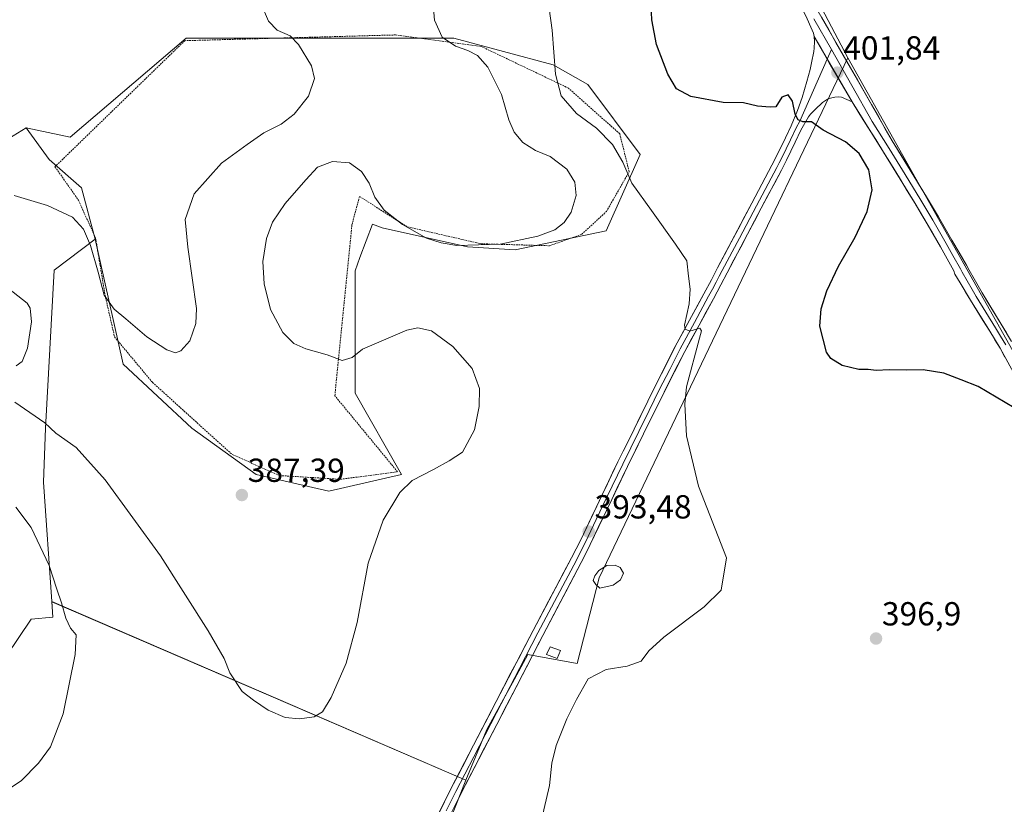
# Model space of a CAD drawing. Units: metres. Extents: x 607950 to 611414, y 4696881 to 4699248.
# Drawn here: x 609904 to 610200, y 4698528 to 4698763 of the extents above; entities that cross this region are included whole.
import ezdxf
from ezdxf.enums import TextEntityAlignment as Align

# ---------------------------------------------------------------- set-up
doc = ezdxf.new("R2010")
doc.units = ezdxf.units.M
doc.header["$MEASUREMENT"] = 0
doc.linetypes.add('TRAZOS', pattern=[0.75, 0.5, -0.25])
for name, color, linetype, lineweight in [('Alambrada', 19, 'TRAZOS', 0), ('Arbolado forestal CxS', 92, 'Continuous', 0), ('Carátula', 7, 'Continuous', 5), ('Cultivos herbáceos CxS', 92, 'Continuous', 0), ('Curva de nivel maestra', 36, 'Continuous', 30), ('Curva de nivel normal', 36, 'Continuous', 0), ('Edificación', 1, 'Continuous', 13), ('Edificación Cxs', 1, 'Continuous', 13), ('Estanque', 2, 'Continuous', 0), ('Estanque Cxs', 2, 'Continuous', 0), ('Layer 0', 7, 'Continuous', 0), ('Matorral CxS', 135, 'Continuous', 0), ('Punto de cota en terreno', 7, 'Continuous', 0), ('Rótulo de punto de cota en terreno', 19, 'Continuous', 0)]:
    doc.layers.add(name, color=color, linetype=linetype, lineweight=lineweight)
doc.styles.add('Arial', font='txt', dxfattribs={"height": 0.2})

# ---------------------------------------------------------------- blocks, each defined once
blk = doc.blocks.new('*U152')
at = {"layer": 'Cultivos herbáceos CxS', "color": 92, "linetype": 'Continuous', "lineweight": 0}
for points in [[(609846.3583, 4698465.2745, 395.9693), (609873.6263, 4698535.6985, 395.4698), (609889.3269, 4698556.1359, 397.3986), (609907.7065, 4698583.4191, 396.6477), (609914.2285, 4698584.0123, 395.4803), (609913.9151, 4698588.6263, 395.1654), (610038.3595, 4698535.0443, 393.3641), (610022.6863, 4698495.4107, 393.4415)], [(610320.0765, 4698455.4149, 400.6638), (610153.0603, 4698752.0033, 401.4901), (610080.0599, 4698890.7069, 402.505), (610215.1005, 4698946.3979, 402.13), (610232.3947, 4698919.5913, 401.9297), (610253.1481, 4698905.7553, 400.0825), (610277.3601, 4698872.8955, 400.1881), (610299.8427, 4698847.8183, 399.0878), (610318.8663, 4698809.7703, 398.0504), (610328.3777, 4698769.1283, 399.1511), (610338.7541, 4698742.3219, 400.0576), (610361.2367, 4698706.0033, 400.056), (610363.8307, 4698694.7619, 400.2068), (610368.1543, 4698689.5737, 399.6564), (610374.2075, 4698692.1677, 398.6358), (610381.1255, 4698701.6795, 396.1151), (610382.8551, 4698715.5149, 393.5186), (610369.0197, 4698732.8095, 393.6122), (610352.5901, 4698762.2103, 394.2062), (610317.1381, 4698887.5951, 392.0125), (610264.3907, 4698974.0679, 391.5652), (610113.0659, 4699217.9215, 396.5222)]]:
    blk.add_polyline3d(points, dxfattribs=at)
blk = doc.blocks.new('*U175')
at = {"layer": 'Curva de nivel normal', "color": 36, "linetype": 'Continuous', "lineweight": 0}
for points in [[(609903.26, 4698659.43, 385), (609905.08, 4698660.78, 385), (609906.59, 4698664.76, 385), (609907.83, 4698672.65, 385), (609907.42, 4698676.75, 385), (609906.5, 4698678.32, 385), (609900.88, 4698682.69, 385)], [(609902.65, 4698710.67, 385), (609912.68, 4698707.64, 385), (609920.12, 4698704.14, 385), (609923.44, 4698700.56, 385), (609925.61, 4698695.61, 385), (609927.87, 4698687.61, 385), (609929.68, 4698680.68, 385), (609932.69, 4698676.47, 385), (609936.14, 4698673.62, 385), (609942.47, 4698668.17, 385), (609948.49, 4698664.29, 385), (609951.14, 4698663.36, 385), (609952.71, 4698663.94, 385), (609955.39, 4698666.98, 385), (609957.22, 4698672.18, 385), (609957.41, 4698676.71, 385), (609954.76, 4698695.08, 385), (609953.99, 4698703.4, 385), (609956.68, 4698711.15, 385), (609964.95, 4698720.34, 385), (609972.61, 4698725.96, 385), (609977.61, 4698729.46, 385), (609982.79, 4698732.07, 385), (609986.74, 4698735.04, 385), (609991.03, 4698740.43, 385), (609992.82, 4698745.76, 385), (609991.95, 4698749.57, 385), (609988.02, 4698756, 385), (609985.55, 4698758.55, 385), (609981.64, 4698760.3, 385), (609979.01, 4698762.96, 385), (609976.73, 4698768.39, 385)]]:
    blk.add_polyline3d(points, dxfattribs=at)
blk = doc.blocks.new('*U177')
at = {"layer": 'Curva de nivel normal', "color": 36, "linetype": 'Continuous', "lineweight": 0}
blk.add_polyline3d([(610061.08, 4698523.11, 395), (610063.46, 4698533.44, 395), (610064.19, 4698540.11, 395), (610065.45, 4698545.44, 395), (610068.64, 4698553.47, 395), (610071.54, 4698559.21, 395), (610075.03, 4698565.47, 395), (610080.46, 4698568.23, 395), (610086.76, 4698569.25, 395), (610090.94, 4698570.75, 395), (610093.27, 4698573.87, 395), (610097.76, 4698577.95, 395), (610109.88, 4698587.03, 395), (610114.98, 4698592.1, 395), (610116.59, 4698601.75, 395), (610108.21, 4698623.32, 395), (610104.59, 4698638.43, 395), (610104.06, 4698647.97, 395), (610104.58, 4698653.14, 395), (610108.48, 4698667.73, 395), (610109.11, 4698669.96, 395), (610108.65, 4698670.79, 395), (610105.6, 4698669.88, 395), (610104.17, 4698670.48, 395), (610104.02, 4698671.68, 395), (610105.38, 4698678.11, 395), (610105.71, 4698682.48, 395), (610105.23, 4698686.45, 395), (610104.72, 4698691.02, 395), (610101.32, 4698696, 395), (610094.13, 4698706.13, 395), (610088.2, 4698714.36, 395), (610085.47, 4698720.63, 395), (610082.42, 4698725.91, 395), (610077.56, 4698730.82, 395), (610071.55, 4698735.25, 395), (610066.95, 4698740.53, 395), (610065.2, 4698747.1, 395), (610064.26, 4698760.33, 395), (610060.5, 4698787.15, 395)], dxfattribs=at)
blk = doc.blocks.new('*U182')
at = {"layer": 'Curva de nivel normal', "color": 36, "linetype": 'Continuous', "lineweight": 0}
blk.add_polyline3d([(610027.91, 4698774.99, 390), (610028.85, 4698763.32, 390), (610031.25, 4698758.19, 390), (610035.18, 4698755.46, 390), (610038.9, 4698754.18, 390), (610041.77, 4698752.72, 390), (610044.92, 4698749.22, 390), (610049.01, 4698740.94, 390), (610051.25, 4698733.35, 390), (610052.8, 4698729.62, 390), (610055.48, 4698726.56, 390), (610059.27, 4698724.18, 390), (610063.61, 4698722.38, 390), (610068.63, 4698718.54, 390), (610071.1, 4698714.59, 390), (610071.43, 4698710.59, 390), (610069.92, 4698705.62, 390), (610067.89, 4698702.51, 390), (610065.06, 4698700.34, 390), (610059.94, 4698698.38, 390), (610048.6, 4698696.04, 390), (610035.6, 4698695.64, 390), (610030.94, 4698696.38, 390), (610026.53, 4698697.79, 390), (610019.3, 4698701.91, 390), (610013.75, 4698706.24, 390), (610011.01, 4698710.15, 390), (610009.28, 4698714.29, 390), (610007.02, 4698717.87, 390), (610003.33, 4698720.42, 390), (609998.22, 4698720.87, 390), (609993.74, 4698719.18, 390), (609990.27, 4698715.37, 390), (609984.06, 4698708.24, 390), (609980.26, 4698702.64, 390), (609978.39, 4698697.76, 390), (609977.35, 4698690.76, 390), (609977.69, 4698684.08, 390), (609979.62, 4698676.41, 390), (609983.34, 4698669.5, 390), (609986.66, 4698666.16, 390), (609990.29, 4698664.53, 390), (609996.65, 4698662.8, 390), (610001.17, 4698661.06, 390), (610004.17, 4698661.99, 390), (610007.27, 4698664.43, 390), (610020.62, 4698670.2, 390), (610023.91, 4698670.87, 390), (610027.95, 4698669.98, 390), (610034.4, 4698665.27, 390), (610040.21, 4698658.63, 390), (610042.4, 4698652.62, 390), (610042.32, 4698647.21, 390), (610040.92, 4698640.29, 390), (610037.3, 4698633.57, 390), (610033.27, 4698630.98, 390), (610028.6, 4698628.31, 390), (610022.23, 4698625.07, 390), (610018.44, 4698621.37, 390), (610013.47, 4698613.11, 390), (610008.93, 4698600.24, 390), (610005.62, 4698582.34, 390), (610002.38, 4698570.11, 390), (609997.87, 4698559.89, 390), (609995.27, 4698555.5, 390), (609992.74, 4698554.05, 390), (609988.32, 4698553.41, 390), (609984.02, 4698553.85, 390), (609978.91, 4698556.07, 390), (609974.5, 4698558.99, 390), (609971.11, 4698561.61, 390), (609967.44, 4698567.26, 390), (609965.68, 4698571.53, 390), (609960.93, 4698579.9, 390), (609946.56, 4698602.43, 390), (609930.01, 4698625.26, 390), (609921.22, 4698634.92, 390), (609915.12, 4698639.26, 390), (609911.87, 4698642.34, 390), (609902.87, 4698648.54, 390)], dxfattribs=at)
blk = doc.blocks.new('*U185')
at = {"layer": 'Curva de nivel maestra', "color": 36, "linetype": 'Continuous', "lineweight": 30}
blk.add_polyline3d([(610202.99, 4698646.82, 400), (610192.18, 4698653.22, 400), (610187.09, 4698655.3, 400), (610181.93, 4698657.23, 400), (610175.69, 4698658.31, 400), (610170.65, 4698658.18, 400), (610165.52, 4698658.26, 400), (610161.59, 4698658.03, 400), (610159.2, 4698658.38, 400), (610156.36, 4698658.34, 400), (610151.35, 4698659.52, 400), (610148, 4698661.68, 400), (610146.68, 4698663.55, 400), (610144.68, 4698671.43, 400), (610145.01, 4698676.62, 400), (610146.72, 4698681.95, 400), (610150.26, 4698689.36, 400), (610155.29, 4698698.14, 400), (610158.9, 4698705.86, 400), (610160.33, 4698712.37, 400), (610159.36, 4698718.3, 400), (610156.47, 4698723.25, 400), (610152.35, 4698726.74, 400), (610145.66, 4698730.3, 400), (610142.19, 4698732.79, 400), (610139.59, 4698732.71, 400), (610138.17, 4698733.32, 400), (610137.22, 4698735.04, 400), (610136.4, 4698739.01, 400), (610135.14, 4698740.84, 400), (610133.27, 4698740.19, 400), (610131.43, 4698737.26, 400), (610129.7, 4698737.17, 400), (610125.97, 4698737.46, 400), (610121.68, 4698738.5, 400), (610115.62, 4698738.61, 400), (610105.94, 4698740.37, 400), (610101.62, 4698742.67, 400), (610098.98, 4698747.06, 400), (610095.62, 4698756, 400), (610094.18, 4698763.43, 400), (610093.88, 4698770.09, 400)], dxfattribs=at)
blk = doc.blocks.new('5PATER')
at = {"layer": 'Carátula', "linetype": 'Continuous', "lineweight": 5}
h = blk.add_hatch(color=250, dxfattribs=at)
edge = h.paths.add_edge_path()
edge.add_ellipse((0, 0.01), major_axis=(-1.33, -1.34), ratio=0.999422, start_angle=0, end_angle=360)

msp = doc.modelspace()

# ---------------------------------------------------------------- linework, layer by layer
at = {"layer": 'Alambrada', "color": 19, "linetype": 'TRAZOS', "lineweight": 0}
msp.add_polyline3d([(610000.67, 4698625.38, 388.04), (610017.78, 4698627.66, 389.47), (609998.96, 4698650.48, 388.36), (610004.1, 4698701.82, 391.65), (610006.37, 4698710.38, 391.28), (610020.63, 4698701.25, 389.58), (610042.89, 4698696.12, 389.68), (610063.43, 4698695.54, 391.14), (610073.12, 4698698.97, 391.73), (610080.53, 4698705.8, 392.56), (610087.39, 4698717.79, 394.87), (610084.53, 4698729.19, 396.58), (610069.12, 4698742.89, 395.92), (610042.89, 4698755.43, 390.83), (610017.21, 4698758.86, 387.76), (609953.89, 4698757.14, 383.02), (609914.89, 4698719.27, 382.79), (609921.94, 4698709.24, 383.38), (609927.09, 4698697.83, 383.97), (609929.94, 4698680.72, 385.1), (609932.78, 4698668.16, 385.62), (609944.19, 4698654.47, 385.89), (609968.15, 4698632.8, 386.61), (609982.42, 4698626.51, 387.15), (610000.67, 4698625.38, 388.04)], dxfattribs=at)
at = {"layer": 'Arbolado forestal CxS', "color": 92, "linetype": 'Continuous', "lineweight": 0}
msp.add_polyline3d([(609997.12, 4698621.79, 388.52), (609975.29, 4698626.79, 387.33), (609956.05, 4698640.78, 386.66), (609935.39, 4698659.97, 386.52), (609927, 4698697.49, 384.18), (609922.88, 4698712.91, 383.27), (609913.1, 4698721.42, 382.87), (609906.25, 4698730.92, 382.19), (609919.42, 4698728.2, 382.61), (609954.31, 4698757.94, 383.16), (610012.01, 4698757.94, 387.01), (610034.75, 4698757.94, 390.21), (610064.54, 4698749.86, 395.67), (610074.97, 4698743.95, 397.48), (610090.7, 4698722.96, 396.98), (610080.51, 4698700.04, 393.3), (610053.17, 4698694.35, 391.21), (610038.82, 4698695.17, 390.26), (610013.15, 4698700.9, 390.84), (610010.26, 4698701.98, 391.06), (610006.51, 4698691.97, 391.24), (610005.02, 4698687.99, 391.28), (610005.02, 4698651.27, 389.1), (610019.01, 4698626.79, 390.05), (609997.12, 4698621.79, 388.52)], close=True, dxfattribs=at)
for points in [[(609927, 4698697.49, 384.18), (609935.39, 4698659.97, 386.52), (609956.05, 4698640.78, 386.66), (609975.29, 4698626.79, 387.33), (609997.12, 4698621.79, 388.52), (610019.01, 4698626.79, 390.05), (610005.02, 4698651.27, 389.1), (610005.02, 4698687.99, 391.28), (610006.51, 4698691.97, 391.24), (610010.26, 4698701.98, 391.06), (610013.15, 4698700.9, 390.84), (610038.82, 4698695.17, 390.26), (610053.17, 4698694.35, 391.21), (610080.51, 4698700.04, 393.3), (610090.7, 4698722.96, 396.98), (610074.97, 4698743.95, 397.48), (610064.54, 4698749.86, 395.67), (610034.75, 4698757.94, 390.21), (610012.01, 4698757.94, 387.01), (609954.31, 4698757.94, 383.16), (609919.42, 4698728.2, 382.61), (609906.25, 4698730.92, 382.19)], [(609906.25, 4698730.92, 382.19), (609913.1, 4698721.42, 382.87), (609922.88, 4698712.91, 383.27), (609927, 4698697.49, 384.18)]]:
    msp.add_polyline3d(points, dxfattribs=at)
at = {"layer": 'Cultivos herbáceos CxS', "color": 92, "linetype": 'Continuous', "lineweight": 0}
for points in [[(610080.06, 4698890.71, 402.5), (610153.06, 4698752, 401.49), (610078.35, 4698595.8, 393.22), (610071.71, 4698570.09, 394.67), (610056.97, 4698572.8, 393.68), (610052.93, 4698565.39, 393.63), (610044.66, 4698550.2, 393.65), (610038.36, 4698535.04, 393.36), (610038.36, 4698535.04, 393.36), (609913.92, 4698588.63, 395.17), (609911.48, 4698624.48, 392.18), (609912.06, 4698640.77, 390.12), (609914.66, 4698688.23, 386.7), (609927, 4698697.49, 384.18), (609935.39, 4698659.97, 386.52), (609956.05, 4698640.78, 386.66), (609975.29, 4698626.79, 387.33), (609997.12, 4698621.79, 388.52), (610019.01, 4698626.79, 390.05), (610005.02, 4698651.27, 389.1), (610005.02, 4698687.99, 391.28), (610006.51, 4698691.97, 391.24), (610010.26, 4698701.98, 391.06), (610013.15, 4698700.9, 390.84), (610038.82, 4698695.17, 390.26), (610053.17, 4698694.35, 391.21), (610080.51, 4698700.04, 393.3), (610090.7, 4698722.96, 396.98), (610074.97, 4698743.95, 397.48), (610064.54, 4698749.86, 395.67), (610034.75, 4698757.94, 390.21), (610012.01, 4698757.94, 387.01), (609954.31, 4698757.94, 383.16), (609919.42, 4698728.2, 382.61), (609906.25, 4698730.92, 382.19), (609874.85, 4698711.73, 383.62)], [(610080.06, 4698890.71, 402.5), (610153.06, 4698752, 401.49)], [(610080.06, 4698890.71, 402.5), (610153.06, 4698752, 401.49)], [(609927, 4698697.49, 384.18), (609935.39, 4698659.97, 386.52), (609956.05, 4698640.78, 386.66), (609975.29, 4698626.79, 387.33), (609997.12, 4698621.79, 388.52), (610019.01, 4698626.79, 390.05), (610005.02, 4698651.27, 389.1), (610005.02, 4698687.99, 391.28), (610006.51, 4698691.97, 391.24), (610010.26, 4698701.98, 391.06), (610013.15, 4698700.9, 390.84), (610038.82, 4698695.17, 390.26), (610053.17, 4698694.35, 391.21), (610080.51, 4698700.04, 393.3), (610090.7, 4698722.96, 396.98), (610074.97, 4698743.95, 397.48), (610064.54, 4698749.86, 395.67), (610034.75, 4698757.94, 390.21), (610012.01, 4698757.94, 387.01), (609954.31, 4698757.94, 383.16), (609919.42, 4698728.2, 382.61), (609906.25, 4698730.92, 382.19)], [(610153.06, 4698752, 401.49), (610078.35, 4698595.8, 393.22), (610071.71, 4698570.09, 394.67), (610056.97, 4698572.8, 393.68), (610052.93, 4698565.39, 393.63), (610044.66, 4698550.2, 393.65), (610038.36, 4698535.04, 393.36)], [(610153.06, 4698752, 401.49), (610078.35, 4698595.8, 393.22), (610071.71, 4698570.09, 394.67), (610056.97, 4698572.8, 393.68), (610052.93, 4698565.39, 393.63), (610044.66, 4698550.2, 393.65), (610038.36, 4698535.04, 393.36)], [(610158.52, 4698357.54, 399.47), (610307.68, 4698338.21, 399.55), (610320.08, 4698423.86, 400.33), (610320.08, 4698455.41, 400.66), (610153.06, 4698752, 401.49)], [(610158.52, 4698357.54, 399.47), (610307.68, 4698338.21, 399.55), (610320.08, 4698423.86, 400.33), (610320.08, 4698455.41, 400.66), (610153.06, 4698752, 401.49)], [(609906.25, 4698730.92, 382.19), (609874.85, 4698711.73, 383.62), (609849.27, 4698683.23, 382.02), (609854.5, 4698676.83, 383.83), (609887.64, 4698656.47, 389.49), (609854.85, 4698659.71, 386.27), (609823.69, 4698653.57, 384.29), (609791.13, 4698632.05, 379.74), (609767.29, 4698623.9, 378.19), (609768.51, 4698611.65, 380.51)], [(609927, 4698697.49, 384.18), (609914.66, 4698688.23, 386.7), (609912.06, 4698640.77, 390.12), (609911.48, 4698624.48, 392.18), (609913.92, 4698588.63, 395.17)], [(609913.92, 4698588.63, 395.17), (609914.23, 4698584.01, 395.48), (609907.71, 4698583.42, 396.65), (609889.33, 4698556.14, 397.4), (609873.63, 4698535.7, 395.47), (609846.36, 4698465.27, 395.97), (609829.5, 4698435.61, 397), (609823.68, 4698408.28, 396.29), (609810.35, 4698372.54, 396.93), (609803.95, 4698356.26, 396.45), (609802.76, 4698348.55, 396.25), (609802.36, 4698315.79, 395.99), (609804.54, 4698275.99, 396.52), (609804.12, 4698228.5, 397.41), (609801.47, 4698190.03, 397.1), (609793.14, 4698155.63, 396.61), (609789.61, 4698141.05, 396.66)], [(609913.92, 4698588.63, 395.17), (610038.36, 4698535.04, 393.36)], [(609913.92, 4698588.63, 395.17), (610038.36, 4698535.04, 393.36)], [(610038.36, 4698535.04, 393.36), (610022.69, 4698495.41, 393.44)], [(610038.36, 4698535.04, 393.36), (610022.69, 4698495.41, 393.44)]]:
    msp.add_polyline3d(points, dxfattribs=at)
msp.add_polyline3d([(610307.68, 4698338.21, 399.55), (610158.52, 4698357.54, 399.47), (610176.62, 4698473.05, 400.15), (610022.69, 4698495.41, 393.44), (610038.36, 4698535.04, 393.36), (610044.66, 4698550.2, 393.65), (610052.93, 4698565.39, 393.63), (610056.97, 4698572.8, 393.68), (610071.71, 4698570.09, 394.67), (610078.35, 4698595.8, 393.22), (610153.06, 4698752, 401.49), (610320.08, 4698455.41, 400.66), (610320.08, 4698423.86, 400.33), (610307.68, 4698338.21, 399.55)], close=True, dxfattribs=at)
at = {"layer": 'Curva de nivel normal', "color": 36, "linetype": 'Continuous', "lineweight": 0}
msp.add_polyline3d([(609898.57, 4698530.71, 395), (609904.72, 4698534.77, 395), (609909.91, 4698540.11, 395), (609913.53, 4698545.06, 395), (609917.38, 4698554.92, 395), (609920.99, 4698572.77, 395), (609921.24, 4698578.63, 395), (609919.58, 4698580.63, 395), (609918.18, 4698583.69, 395), (609916.89, 4698588.23, 395), (609915.45, 4698592.35, 395), (609913.19, 4698599.45, 395), (609907.77, 4698610.88, 395), (609903.13, 4698617.06, 395)], dxfattribs=at)
at = {"layer": 'Edificación', "color": 1, "linetype": 'Continuous', "lineweight": 13}
msp.add_polyline3d([(610066.78, 4698573.97, 393.69), (610065.78, 4698571.54, 393.83), (610062.55, 4698572.74, 393.58), (610063.64, 4698575.1, 393.53), (610066.78, 4698573.97, 393.69)], dxfattribs=at)
at = {"layer": 'Edificación Cxs', "color": 1, "linetype": 'Continuous', "lineweight": 13}
msp.add_polyline3d([(610066.78, 4698573.97, 393.69), (610065.78, 4698571.54, 393.83), (610062.55, 4698572.74, 393.58), (610063.64, 4698575.1, 393.53), (610066.78, 4698573.97, 393.69)], close=True, dxfattribs=at)
at = {"layer": 'Estanque', "color": 2, "linetype": 'Continuous', "lineweight": 0}
msp.add_polyline3d([(610078.57, 4698592.7, 393.01), (610077.38, 4698593.76, 392.88), (610076.58, 4698594.95, 392.85), (610077.11, 4698596.4, 392.84), (610078.3, 4698597.99, 392.84), (610080.68, 4698599.45, 392.91), (610083.2, 4698599.58, 393.01), (610084.65, 4698598.92, 393.04), (610085.71, 4698597.2, 393.14), (610084.79, 4698595.21, 393.21), (610082.54, 4698593.63, 393.07), (610078.57, 4698592.7, 393.01)], dxfattribs=at)
at = {"layer": 'Estanque Cxs', "color": 2, "linetype": 'Continuous', "lineweight": 0}
msp.add_polyline3d([(610082.54, 4698593.63, 393.07), (610078.57, 4698592.7, 393.01), (610077.38, 4698593.76, 392.88), (610076.58, 4698594.95, 392.85), (610077.11, 4698596.4, 392.84), (610078.3, 4698597.99, 392.84), (610080.68, 4698599.45, 392.92), (610083.2, 4698599.58, 393.01), (610084.65, 4698598.92, 393.04), (610085.71, 4698597.2, 393.14), (610084.79, 4698595.21, 393.21), (610082.54, 4698593.63, 393.07)], close=True, dxfattribs=at)
at = {"layer": 'Layer 0', "linetype": 'Continuous', "lineweight": 0}
for points in [[(610142.93, 4698758.4), (610142.73, 4698759.38), (610142.39, 4698760.34), (610140.4, 4698764.62), (610138.19, 4698769.08), (610134.95, 4698775.22), (610124.67, 4698794.18), (610111.47, 4698818.54), (610108.32, 4698823.96), (610100.83, 4698835.8), (610097.78, 4698840.96), (610093.24, 4698849.26), (610085.11, 4698864.19), (610074.28, 4698884.17), (610072.31, 4698887.65), (610067.18, 4698896.23), (610065.18, 4698899.7), (610055.48, 4698917.81), (610039.88, 4698945.13), (610028.65, 4698965.2), (610024.75, 4698972.18), (610006.87, 4699004.08)], [(610142.99, 4698767.99), (610153.83, 4698749), (610166.43, 4698727.02), (610167.2, 4698725.8), (610176.71, 4698710.25), (610180.32, 4698704.19), (610184.34, 4698697.21), (610188.67, 4698689.72), (610189.53, 4698688.19), (610191.02, 4698685.57), (610193.4, 4698681.37), (610199.13, 4698671.97), (610202.25, 4698666.73)], [(610142.9, 4698763.71), (610148.14, 4698754.46)], [(610028.04, 4698520.75), (610033.85, 4698532.38), (610047.46, 4698558.67), (610058.52, 4698580), (610070.09, 4698601.84), (610072.81, 4698607.19), (610079.23, 4698620.75), (610084.01, 4698630.59), (610088.84, 4698640.47), (610095, 4698653), (610101.24, 4698665.3), (610109.84, 4698681.11), (610112.08, 4698685.34), (610113.94, 4698688.87), (610124.2, 4698708.32), (610130.28, 4698719.75), (610131.77, 4698722.64), (610134.39, 4698728), (610136.06, 4698731.58), (610137.97, 4698736.19), (610139.38, 4698740.1), (610140.78, 4698744.88), (610141.73, 4698748.52), (610142.17, 4698750.46), (610142.83, 4698753.87), (610142.95, 4698754.86), (610143.03, 4698756.86), (610142.93, 4698758.4)], [(610142.93, 4698758.4), (610154.33, 4698738.72)], [(610142.93, 4698758.4), (610154.33, 4698738.72)], [(610148.14, 4698754.46), (610146.88, 4698751.59)], [(610148.14, 4698754.46), (610160.38, 4698732.87), (610165.5, 4698724.74), (610170.26, 4698716.97), (610175, 4698709.22), (610176.81, 4698706.19), (610178.59, 4698703.18), (610180.6, 4698699.69), (610182.6, 4698696.22), (610184.63, 4698692.6), (610186.88, 4698688.62), (610187.39, 4698687.62), (610188.9, 4698684.96), (610190.45, 4698682.4), (610191.64, 4698680.3), (610194.56, 4698675.63), (610197.42, 4698670.93), (610198.96, 4698668.35), (610200.52, 4698665.73)], [(610146.88, 4698751.59), (610138.65, 4698732.92), (610137.53, 4698730.93), (610135.84, 4698727.31), (610134.53, 4698724.63), (610133.21, 4698721.92), (610132.45, 4698720.45), (610131.71, 4698719.01), (610125.62, 4698707.57), (610120.49, 4698697.84), (610115.36, 4698688.13), (610114.43, 4698686.36), (610113.5, 4698684.59), (610112.38, 4698682.48), (610111.26, 4698680.36), (610106.97, 4698672.46), (610102.67, 4698664.56), (610099.55, 4698658.41), (610096.44, 4698652.28), (610093.36, 4698646.02), (610090.29, 4698639.77), (610085.46, 4698629.89), (610080.68, 4698620.06), (610077.47, 4698613.28), (610074.25, 4698606.49), (610072.88, 4698603.78), (610071.52, 4698601.1), (610065.77, 4698590.16), (610059.99, 4698579.24), (610054.46, 4698568.58), (610047.52, 4698555.19), (610040.72, 4698542.04), (610035.32, 4698531.63), (610032.43, 4698525.84)], [(610154.33, 4698738.72), (610151.15, 4698740.15), (610150.14, 4698740.26), (610149.14, 4698740.17), (610147.85, 4698739.89), (610146.92, 4698739.54), (610146.05, 4698739), (610145.49, 4698738.53), (610143.29, 4698736.42), (610141.83, 4698735.05), (610141.24, 4698734.26), (610138.99, 4698730.28), (610137.28, 4698726.62), (610134.64, 4698721.2), (610133.13, 4698718.26), (610127.04, 4698706.81), (610116.78, 4698687.38), (610114.92, 4698683.84), (610112.67, 4698679.6), (610104.09, 4698663.81), (610097.87, 4698651.56), (610091.73, 4698639.06), (610086.9, 4698629.18), (610082.13, 4698619.36), (610075.69, 4698605.78), (610072.94, 4698600.36), (610061.45, 4698578.48), (610047.58, 4698551.7), (610036.79, 4698530.88), (610031.01, 4698519.3)], [(610277.15, 4698527.66), (610267.87, 4698543.09), (610262.2, 4698552.56), (610251.44, 4698570.62), (610247.9, 4698576.66), (610243.98, 4698583.63), (610239.53, 4698591.62), (610237.94, 4698594.47), (610236.97, 4698595.85), (610224.27, 4698619.45), (610215.38, 4698635), (610209.44, 4698645.45), (610201.72, 4698659.46), (610198.79, 4698664.73), (610195.71, 4698669.88), (610189.88, 4698679.22), (610186.78, 4698684.35), (610185.25, 4698687.04), (610184.91, 4698687.98), (610180.86, 4698695.23), (610176.86, 4698702.16), (610173.29, 4698708.18), (610163.8, 4698723.68), (610154.33, 4698738.72)]]:
    msp.add_lwpolyline(points, dxfattribs=at)
for points in [[(610200.26, 4698662.1, 400.86), (610198.79, 4698664.73, 400.81), (610197.25, 4698667.31, 400.89), (610195.71, 4698669.88, 400.95), (610193.77, 4698672.99, 400.86), (610191.82, 4698676.11, 400.92), (610189.88, 4698679.22, 401), (610188.33, 4698681.79, 401), (610186.78, 4698684.35, 401.06), (610185.25, 4698687.04, 401.12), (610184.91, 4698687.98, 401.12), (610182.89, 4698691.61, 401.1), (610180.86, 4698695.23, 401.18), (610178.86, 4698698.7, 401.12), (610176.86, 4698702.16, 401.22), (610175.08, 4698705.17, 401.2), (610173.29, 4698708.18, 401.16), (610170.92, 4698712.06, 401.25), (610168.55, 4698715.93, 401.09), (610166.17, 4698719.81, 401.3), (610163.8, 4698723.68, 401.11), (610161.43, 4698727.44, 401.29), (610159.07, 4698731.2, 401.14), (610156.7, 4698734.96, 401.35), (610154.33, 4698738.72, 401.38), (610152.05, 4698742.66, 401.61), (610149.77, 4698746.59, 401.75), (610147.49, 4698750.53, 401.81), (610145.21, 4698754.46, 401.76), (610142.93, 4698758.4, 401.64), (610142.73, 4698759.38, 401.66), (610142.39, 4698760.34, 401.69), (610140.4, 4698764.62, 401.84)], [(610145.16, 4698764.19, 401.62), (610147.33, 4698760.39, 401.74), (610149.49, 4698756.6, 401.68), (610151.66, 4698752.8, 401.67), (610153.83, 4698749, 401.55), (610155.93, 4698745.34, 401.49), (610158.03, 4698741.67, 401.5), (610160.13, 4698738.01, 401.33), (610162.23, 4698734.35, 401.42), (610164.33, 4698730.68, 401.3), (610166.43, 4698727.02, 401.33), (610167.2, 4698725.8, 401.34), (610169.58, 4698721.91, 401.16), (610171.96, 4698718.03, 401.18), (610174.33, 4698714.14, 401.15), (610176.71, 4698710.25, 401.15), (610178.52, 4698707.22, 401.18), (610180.32, 4698704.19, 401.01), (610182.33, 4698700.7, 401.09), (610184.34, 4698697.21, 401.07), (610186.51, 4698693.47, 400.96), (610188.67, 4698689.72, 401.03), (610189.53, 4698688.19, 400.91), (610191.02, 4698685.57, 400.92), (610193.4, 4698681.37, 401.02), (610195.31, 4698678.24, 400.8), (610197.22, 4698675.1, 400.91), (610199.13, 4698671.97, 400.89), (610200.69, 4698669.35, 400.67)], [(610029.98, 4698524.63, 393.09), (610031.91, 4698528.5, 393.24), (610033.85, 4698532.38, 393.06), (610036.12, 4698536.76, 393.28), (610038.39, 4698541.14, 393.15), (610040.66, 4698545.53, 393.3), (610042.92, 4698549.91, 393.29), (610045.19, 4698554.29, 393.44), (610047.46, 4698558.67, 393.43), (610049.67, 4698562.94, 393.51), (610051.88, 4698567.2, 393.6), (610054.1, 4698571.47, 393.51), (610056.31, 4698575.73, 393.58), (610058.52, 4698580, 393.42), (610060.83, 4698584.37, 393.43), (610063.15, 4698588.74, 393.27), (610065.46, 4698593.1, 393.28), (610067.78, 4698597.47, 393.12), (610070.09, 4698601.84, 393.12), (610071.45, 4698604.52, 393.36), (610072.81, 4698607.19, 393.15), (610074.42, 4698610.58, 393.04), (610076.02, 4698613.97, 393.29), (610077.63, 4698617.36, 393.3), (610079.23, 4698620.75, 393.21), (610080.82, 4698624.03, 393.41), (610082.42, 4698627.31, 393.45), (610084.01, 4698630.59, 393.44), (610085.62, 4698633.88, 393.62), (610087.23, 4698637.18, 393.69), (610088.84, 4698640.47, 393.72), (610090.89, 4698644.65, 394), (610092.95, 4698648.82, 394.02), (610095, 4698653, 394.2), (610097.08, 4698657.1, 394.33), (610099.16, 4698661.2, 394.45), (610101.24, 4698665.3, 394.71), (610103.39, 4698669.25, 394.79), (610105.54, 4698673.21, 395.02), (610107.69, 4698677.16, 395.07), (610109.84, 4698681.11, 395.26), (610112.08, 4698685.34, 395.51), (610113.94, 4698688.87, 395.63), (610115.99, 4698692.76, 396), (610118.04, 4698696.65, 396.17), (610120.1, 4698700.54, 396.52), (610122.15, 4698704.43, 396.86), (610124.2, 4698708.32, 397.15), (610126.23, 4698712.13, 397.59), (610128.25, 4698715.94, 397.9), (610130.28, 4698719.75, 398.39), (610131.77, 4698722.64, 398.69), (610133.08, 4698725.32, 398.92), (610134.39, 4698728, 399.21), (610136.06, 4698731.58, 399.58), (610137.97, 4698736.19, 399.94), (610139.38, 4698740.1, 400.35), (610140.78, 4698744.88, 400.84), (610141.73, 4698748.52, 401.2), (610142.17, 4698750.46, 401.27), (610142.83, 4698753.87, 401.41), (610142.95, 4698754.86, 401.48), (610143.03, 4698756.86, 401.58), (610142.93, 4698758.4, 401.64), (610145.21, 4698754.46, 401.76), (610147.49, 4698750.53, 401.81), (610149.77, 4698746.59, 401.75), (610152.05, 4698742.66, 401.61), (610154.33, 4698738.72, 401.38), (610154.33, 4698738.72, 401.38), (610151.15, 4698740.15, 401.16), (610150.14, 4698740.26, 401.1), (610149.14, 4698740.17, 401), (610147.85, 4698739.89, 400.85), (610146.92, 4698739.54, 400.71), (610146.05, 4698739, 400.58), (610145.49, 4698738.53, 400.51), (610143.29, 4698736.42, 400.33), (610141.83, 4698735.05, 400.14), (610141.24, 4698734.26, 400.01), (610138.99, 4698730.28, 399.61), (610137.28, 4698726.62, 399.27), (610135.96, 4698723.91, 398.93), (610134.64, 4698721.2, 398.68), (610133.13, 4698718.26, 398.41), (610131.1, 4698714.44, 397.83), (610129.07, 4698710.63, 397.58), (610127.04, 4698706.81, 397.19), (610124.99, 4698702.92, 396.74), (610122.94, 4698699.04, 396.66), (610120.88, 4698695.15, 396.17), (610118.83, 4698691.27, 396.12), (610116.78, 4698687.38, 395.78), (610114.92, 4698683.84, 395.49), (610112.67, 4698679.6, 395.42), (610110.53, 4698675.65, 395.09), (610108.38, 4698671.71, 395.13), (610106.24, 4698667.76, 394.84), (610104.09, 4698663.81, 394.69), (610102.02, 4698659.73, 394.52), (610099.94, 4698655.64, 394.27), (610097.87, 4698651.56, 394.25), (610095.82, 4698647.39, 393.99), (610093.78, 4698643.23, 394), (610091.73, 4698639.06, 393.76), (610090.12, 4698635.77, 393.65), (610088.51, 4698632.47, 393.64), (610086.9, 4698629.18, 393.56), (610085.31, 4698625.91, 393.37), (610083.72, 4698622.63, 393.36), (610082.13, 4698619.36, 393.35), (610080.52, 4698615.97, 393.21), (610078.91, 4698612.57, 393.21), (610077.3, 4698609.18, 393.2), (610075.69, 4698605.78, 392.94), (610074.32, 4698603.07, 392.97), (610072.94, 4698600.36, 393.17), (610070.64, 4698595.98, 393.12), (610068.34, 4698591.61, 393.23), (610066.05, 4698587.23, 393.28), (610063.75, 4698582.86, 393.36), (610061.45, 4698578.48, 393.43), (610059.47, 4698574.65, 393.53), (610057.49, 4698570.83, 393.62), (610055.51, 4698567, 393.54), (610053.52, 4698563.18, 393.6), (610051.54, 4698559.35, 393.46), (610049.56, 4698555.53, 393.54), (610047.58, 4698551.7, 393.52), (610045.42, 4698547.54, 393.28), (610043.26, 4698543.37, 393.42), (610041.11, 4698539.21, 393.16), (610038.95, 4698535.04, 393.33), (610036.79, 4698530.88, 393.25), (610034.86, 4698527.02, 393.16)]]:
    msp.add_polyline3d(points, dxfattribs=at)
at = {"layer": 'Matorral CxS', "color": 135, "linetype": 'Continuous', "lineweight": 0}
for points in [[(609906.25, 4698730.92, 382.19), (609874.85, 4698711.73, 383.62), (609849.27, 4698683.23, 382.02), (609854.5, 4698676.83, 383.83), (609887.64, 4698656.47, 389.49), (609854.85, 4698659.71, 386.27), (609823.69, 4698653.57, 384.29), (609791.13, 4698632.05, 379.74), (609767.29, 4698623.9, 378.19), (609768.51, 4698611.65, 380.51)], [(609874.85, 4698711.73, 383.62), (609906.25, 4698730.92, 382.19), (609913.1, 4698721.42, 382.87), (609922.88, 4698712.91, 383.27), (609927, 4698697.49, 384.18), (609914.66, 4698688.23, 386.7), (609912.06, 4698640.77, 390.12), (609911.48, 4698624.48, 392.18), (609913.92, 4698588.63, 395.17), (609914.23, 4698584.01, 395.48), (609907.71, 4698583.42, 396.65), (609889.33, 4698556.14, 397.4)], [(609906.25, 4698730.92, 382.19), (609913.1, 4698721.42, 382.87), (609922.88, 4698712.91, 383.27), (609927, 4698697.49, 384.18)], [(609927, 4698697.49, 384.18), (609914.66, 4698688.23, 386.7), (609912.06, 4698640.77, 390.12), (609911.48, 4698624.48, 392.18), (609913.92, 4698588.63, 395.17)], [(609913.92, 4698588.63, 395.17), (609914.23, 4698584.01, 395.48), (609907.71, 4698583.42, 396.65), (609889.33, 4698556.14, 397.4), (609873.63, 4698535.7, 395.47), (609846.36, 4698465.27, 395.97), (609829.5, 4698435.61, 397), (609823.68, 4698408.28, 396.29), (609810.35, 4698372.54, 396.93), (609803.95, 4698356.26, 396.45), (609802.76, 4698348.55, 396.25), (609802.36, 4698315.79, 395.99), (609804.54, 4698275.99, 396.52), (609804.12, 4698228.5, 397.41), (609801.47, 4698190.03, 397.1), (609793.14, 4698155.63, 396.61), (609789.61, 4698141.05, 396.66)]]:
    msp.add_polyline3d(points, dxfattribs=at)

# ---------------------------------------------------------------- block references
at = {"layer": 'Cultivos herbáceos CxS', "color": 92, "linetype": 'Continuous', "lineweight": 0}
msp.add_blockref('*U152', (0, 0), dxfattribs=at)
at = {"layer": 'Curva de nivel maestra', "color": 36, "linetype": 'Continuous', "lineweight": 30}
msp.add_blockref('*U185', (0, 0), dxfattribs=at)
at = {"layer": 'Curva de nivel normal', "color": 36, "linetype": 'Continuous', "lineweight": 0}
for name in ['*U175', '*U182', '*U177']:
    msp.add_blockref(name, (0, 0), dxfattribs=at)
at = {"layer": 'Punto de cota en terreno', "linetype": 'Continuous', "lineweight": 0}
for p in [(610149.92, 4698747.52, 401.84), (609971.03, 4698620.65, 387.39), (610075.22, 4698609.67, 393.48), (610161.54, 4698577.54, 396.9)]:
    msp.add_blockref('5PATER', p, dxfattribs=at)

# ---------------------------------------------------------------- texts
at = {"layer": 'Rótulo de punto de cota en terreno', "color": 19, "linetype": 'Continuous', "lineweight": 0, "style": 'Arial'}
for s, p in [('401,84', (610151.68, 4698749.28)), ('387,39', (609972.79, 4698622.41)), ('393,48', (610076.98, 4698611.43)), ('396,9', (610163.3, 4698579.3))]:
    msp.add_text(s, height=7, dxfattribs=at).set_placement(p, align=Align.BOTTOM_LEFT)

doc.saveas('drawing.dxf')
